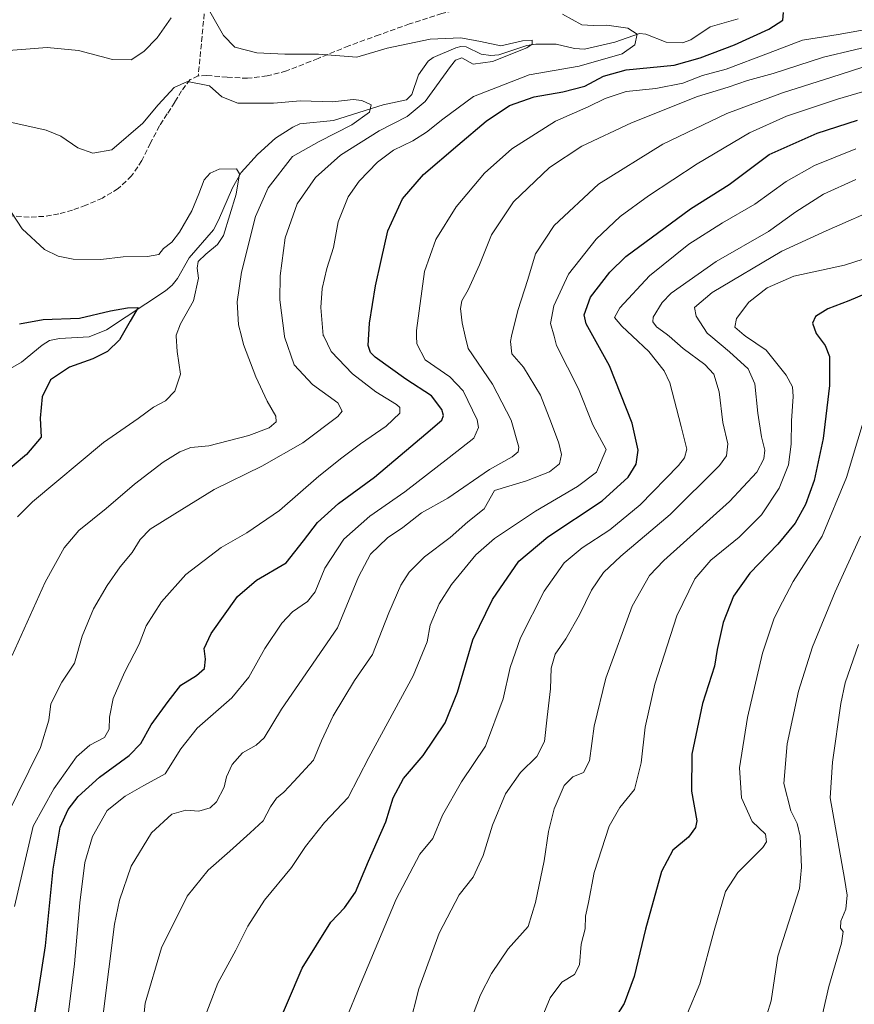
# Model space of a CAD drawing. Units: metres. Extents: x 617168 to 620610, y 4759508 to 4761881.
# Drawn here: x 617610 to 617865, y 4760625 to 4760926 of the extents above; entities that cross this region are included whole.
import ezdxf

# ---------------------------------------------------------------- set-up
doc = ezdxf.new("R2010")
doc.units = ezdxf.units.M
doc.header["$MEASUREMENT"] = 0
doc.linetypes.add('DGN Style 3', pattern=[2.307223, 1.648017, -0.659207])
for name, color, linetype, lineweight in [('Corriente natural lineal', 142, 'Continuous', 13), ('Curva de nivel maestra', 30, 'Continuous', 30), ('Curva de nivel normal', 30, 'Continuous', 0), ('Senda', 7, 'DGN Style 3', 0)]:
    doc.layers.add(name, color=color, linetype=linetype, lineweight=lineweight)

msp = doc.modelspace()

# ---------------------------------------------------------------- linework, layer by layer
at = {"layer": 'Corriente natural lineal', "color": 142, "linetype": 'Continuous', "lineweight": 13}
msp.add_polyline3d([(617829.838, 4760926.5974, 997.3815), (617821.3211, 4760924.1881, 996.5219), (617815.4334, 4760920.1383, 995.4048), (617812.8677, 4760919.2858, 995.0376), (617807.8792, 4760919.4717, 994.7975), (617801.6153, 4760921.8689, 995.0272), (617799.7223, 4760922.1378, 995.0184), (617792.1526, 4760919.4857, 993.4267), (617782.9449, 4760917.3271, 991.5258), (617779.8534, 4760917.4936, 991.2553), (617774.2512, 4760918.8138, 991.244), (617768.0635, 4760918.8681, 990.7709), (617765.2514, 4760918.3922, 990.3606), (617756.7284, 4760915.6325, 989.6127), (617754.2994, 4760915.3574, 989.4965), (617751.2986, 4760915.8369, 989.3727), (617746.7491, 4760917.9846, 989.6379), (617745.0954, 4760918.0859, 989.665), (617743.5502, 4760917.6897, 989.3896), (617736.6659, 4760914.7566, 988.472), (617735.1589, 4760913.6102, 988.0964), (617732.1552, 4760909.4572, 986.9755), (617730.1542, 4760903.4971, 986.0771), (617728.5024, 4760901.8483, 985.8051), (617721.3346, 4760900.2997, 985.2783), (617706.1302, 4760895.4942, 984.0784), (617695.8836, 4760894.4714, 984.6875), (617693.7314, 4760893.5015, 984.9623), (617688.4196, 4760890.0902, 983.4216), (617682.9348, 4760885.0709, 982.1981), (617677.9503, 4760879.5677, 980.5843), (617675.3144, 4760874.8765, 979.5794), (617671, 4760865, 978.812), (617669.4528, 4760862.1015, 978.5807), (617662.0404, 4760853.4878, 979.2157), (617658.4796, 4760847.2086, 977.5154), (617656.8255, 4760845.1655, 976.9027), (617654.8086, 4760843.4673, 976.2578), (617636.8088, 4760831.4638, 973.0965), (617631.5223, 4760829.349, 972.6377), (617622.3857, 4760828.8737, 972.6087), (617619.3229, 4760828.2204, 972.4927), (617617.0653, 4760826.8423, 972.1482), (617610.7696, 4760821.5561, 970.8865), (617600.1347, 4760815.4795, 969.7059)], dxfattribs=at)
at = {"layer": 'Curva de nivel maestra', "color": 30, "linetype": 'Continuous', "lineweight": 30, "flags": 128}
for points, elevation in [([(617613.34, 4760613.3701), (617616.1, 4760629.9501), (617618.16, 4760643.1601), (617620.5, 4760666.5801), (617622.65, 4760679.3901), (617625.01, 4760684.8101), (617628.11, 4760688.7901), (617634.59, 4760694.6701), (617643.72, 4760701.3401), (617647.27, 4760705.0101), (617650.48, 4760710.6701), (617655.64, 4760717.8201), (617659.54, 4760722.8301), (617664.33, 4760725.7401), (617666.72, 4760727.9601), (617667.09, 4760730.7801), (617666.62, 4760734.0401), (617668.77, 4760738.6101), (617676.86, 4760749.9901), (617682.63, 4760754.9401), (617691.69, 4760760.2501), (617697, 4760766.9201), (617701.33, 4760772.5501), (617707.67, 4760778.3601), (617718.67, 4760786.4801), (617734.39, 4760799.6801), (617739.34, 4760803.8401), (617739.81, 4760805.2601), (617739.27, 4760807.1101), (617736.1, 4760811.2601), (617728.27, 4760816.4301), (617718.96, 4760823.1501), (617717.47, 4760824.5601), (617716.74, 4760826.7401), (617717.23, 4760833.5601), (617719, 4760844.9501), (617720.71, 4760852.7001), (617722.78, 4760861.7601), (617727.22, 4760871.5401), (617733.68, 4760879.0101), (617744.19, 4760887.9201), (617752.8, 4760895.3101), (617759.95, 4760900.0401), (617767.49, 4760902.7901), (617776.33, 4760904.2301), (617783, 4760906.0101), (617788.67, 4760909.0101), (617795.67, 4760910.9701), (617810.33, 4760912.4401), (617818.28, 4760914.6801), (617828.73, 4760918.6301), (617839.26, 4760923.4701), (617843.56, 4760926.1901), (617843.77, 4760928.5401)], 1000), ([(617687.63, 4760615.2601), (617696.57, 4760636.3401), (617705.37, 4760650.3401), (617709.49, 4760654.7101), (617712.95, 4760659.5001), (617716.92, 4760669.0501), (617722.14, 4760681.0101), (617724.4, 4760688.3401), (617727.58, 4760694.3401), (617733.62, 4760701.3401), (617740.28, 4760711.3401), (617744.05, 4760720.6701), (617748.75, 4760736.6701), (617754.8, 4760749.0101), (617762.86, 4760760.7101), (617771.74, 4760768.1601), (617788.29, 4760779.1501), (617796.3, 4760786.4101), (617798.69, 4760790.3701), (617799.3, 4760794.6601), (617797.48, 4760802.9601), (617790.5, 4760820.4701), (617783.39, 4760833.2901), (617782.78, 4760836.0701), (617784.72, 4760841.4801), (617790.62, 4760849.1401), (617795.54, 4760853.8901), (617815.36, 4760868.4801), (617827.1, 4760875.9601), (617832.82, 4760880.1801), (617839.34, 4760885.1001), (617854.02, 4760891.6201), (617866.34, 4760895.6501)], 1025), ([(617872.33, 4760844.0001), (617863.67, 4760840.3701), (617857.33, 4760837.9401), (617853.57, 4760835.5701), (617852.64, 4760833.4901), (617853.69, 4760830.3601), (617856.51, 4760826.7201), (617857.77, 4760823.3401), (617857.83, 4760814.5001), (617855.85, 4760798.3001), (617853.12, 4760785.4301), (617850.49, 4760778.0701), (617847.28, 4760772.3401), (617841.98, 4760765.9301), (617833.46, 4760757.0701), (617828.5, 4760750.0101), (617825.26, 4760742.0301), (617823.5, 4760733.7601), (617822.65, 4760728.6501), (617818.94, 4760717.2001), (617815.76, 4760701.7701), (617815.58, 4760690.3801), (617817.2, 4760681.3401), (617816.87, 4760679.3001), (617814.66, 4760676.3401), (617809.95, 4760672.3801), (617806.43, 4760665.8401), (617801.6, 4760648.2201), (617798.14, 4760633.7901), (617795, 4760625.4901), (617789.93, 4760617.4601)], 1050), ([(617610.18, 4760833.3001), (617617.39, 4760834.6801), (617628.51, 4760835.0201), (617638, 4760837.2801), (617643.18, 4760838.2501), (617646.49, 4760838.3301), (617644, 4760834.1101), (617640.79, 4760828.4301), (617637.06, 4760824.8801), (617632.62, 4760822.6501), (617625.47, 4760820.0701), (617619.62, 4760816.1801), (617617.16, 4760811.0101), (617616.47, 4760804.5101), (617616.76, 4760798.6701), (617612.32, 4760793.3501), (617601.47, 4760784.3901)], 975)]:
    msp.add_lwpolyline(points, dxfattribs=dict(at, elevation=elevation))
at = {"layer": 'Curva de nivel normal', "color": 30, "linetype": 'Continuous', "lineweight": 0, "flags": 128}
for points, elevation in [([(617528.12, 4760932.47), (617545.92, 4760925.59), (617553.88, 4760920.62), (617562.71, 4760916.78), (617576.86, 4760913.85), (617586.11, 4760914.02), (617601.53, 4760916.5), (617618.67, 4760917.81), (617628.19, 4760916.95), (617638.66, 4760914.2), (617644.3, 4760914.1), (617648.24, 4760916.56), (617652.28, 4760920.8), (617656.52, 4760926.91)], 990), ([(617666.38, 4760932.47), (617672.58, 4760921.54), (617676.06, 4760917.89), (617682.7, 4760916.2), (617691.26, 4760915.76), (617701.57, 4760915.78), (617713.27, 4760914.85), (617722.57, 4760917.6), (617735.77, 4760920.36), (617745.09, 4760920.77), (617751.11, 4760919.63), (617757.32, 4760918.37), (617763.95, 4760919.82), (617766.86, 4760920.04), (617766.86, 4760918.84), (617765.3, 4760917.74), (617754.78, 4760913.52), (617748.83, 4760912.74), (617745.36, 4760914.68), (617743.52, 4760913.98), (617741.94, 4760912), (617734.17, 4760901.35), (617728.73, 4760896.69), (617720.1, 4760892.36), (617708.27, 4760884.91), (617700.68, 4760878.03), (617695.07, 4760870.01), (617691.43, 4760859.67), (617689.84, 4760848.01), (617689.76, 4760840.67), (617691.1882, 4760829.51), (617691.21, 4760829.34), (617694.19, 4760820.79), (617699.8, 4760814.82), (617707.48, 4760809.13), (617708.8, 4760806.64), (617707.46, 4760805.01), (617696.75, 4760796.94), (617684.24, 4760789.8), (617669.67, 4760782.63), (617657.71, 4760775.2), (617650.17, 4760770.58), (617647.04, 4760767.36), (617644.67, 4760763.43), (617641, 4760758.98), (617636.96, 4760753.35), (617632.85, 4760746.15), (617629.36, 4760737.8), (617626.96, 4760729.54), (617623.15, 4760723.75), (617619.76, 4760717.08), (617619.12, 4760712.12), (617616.64, 4760703.74), (617606.05, 4760682.26)], 990), ([(617608.61, 4760655.1), (617614.34, 4760679.68), (617620.7, 4760691.17), (617627.58, 4760700.88), (617631.69, 4760704.49), (617636.13, 4760706.82), (617637.58, 4760709.34), (617637.65, 4760713.08), (617638.86, 4760718.74), (617642.28, 4760726.67), (617646.77, 4760735.34), (617648.95, 4760741.01), (617653.57, 4760748.34), (617661.05, 4760756.64), (617671.83, 4760764.98), (617679.67, 4760769.46), (617689.67, 4760776.22), (617701.67, 4760786.78), (617708.76, 4760792.31), (617714.42, 4760796.66), (617722.28, 4760802.01), (617726.48, 4760806.01), (617726.43, 4760807.76), (617725.42, 4760808.68), (617719.12, 4760812.54), (617712, 4760818.01), (617705.5, 4760824.84), (617703.184, 4760829.51), (617703.06, 4760829.76), (617702.28, 4760838.29), (617702.66, 4760844.16), (617704.18, 4760850.25), (617706.18, 4760856.67), (617707.55, 4760864.47), (617710.7, 4760872.19), (617714.02, 4760877), (617719.66, 4760882.79), (617724.56, 4760886.39), (617730.4, 4760889.32), (617734.57, 4760891.91), (617739.56, 4760895.88), (617749, 4760902.83), (617766, 4760909.44), (617781.31, 4760912.09), (617794.46, 4760915.85), (617798.3, 4760918.67), (617799.03, 4760921.93), (617796.12, 4760923.78), (617789.72, 4760924.66), (617785.54, 4760924.54), (617782.1, 4760924.75), (617776.21, 4760927.98)], 995), ([(617871.26, 4760923.78), (617860.42, 4760921.83), (617849.59, 4760920.04), (617839.19, 4760916.05), (617826.2, 4760911.22), (617818.98, 4760909.27), (617812.96, 4760906.97), (617804.74, 4760905.3), (617795.64, 4760904.33), (617789.24, 4760902.21), (617783.98, 4760899.64), (617774, 4760895.26), (617760.67, 4760886.84), (617752.33, 4760879.44), (617743.64, 4760869.06), (617737.42, 4760859.1), (617733.96, 4760849.34), (617731.51, 4760831.33), (617731.5761, 4760829.51), (617731.66, 4760827.2), (617734.22, 4760822.31), (617741.74, 4760817.08), (617745.79, 4760812.8), (617750.14, 4760803.99), (617750.54, 4760801.66), (617749.06, 4760798.34), (617741.5, 4760792.44), (617728, 4760781.93), (617717.33, 4760774.51), (617709.32, 4760767.52), (617703.5, 4760758.63), (617700.6, 4760751.4), (617698.24, 4760748.38), (617693.67, 4760745.28), (617690.34, 4760741.78), (617685.19, 4760734.09), (617680.24, 4760725.32), (617675.06, 4760718.91), (617664.48, 4760709.65), (617659.53, 4760703.34), (617654.74, 4760695.67), (617648.15, 4760692.17), (617642.46, 4760688.9), (617637, 4760684.51), (617632.48, 4760676.57), (617630.11, 4760668.6), (617628.6, 4760656.24), (617627.04, 4760637.61), (617625.13, 4760622.84)], 1005), ([(617874.95, 4760919.39), (617856, 4760914.85), (617840.6, 4760909.86), (617832.72, 4760907.71), (617826.86, 4760905.73), (617817.46, 4760902.87), (617797.28, 4760894.83), (617782.09, 4760887.64), (617772.17, 4760881.18), (617761.19, 4760870.68), (617754.5, 4760860.51), (617750.83, 4760851.4), (617747.37, 4760843.72), (617745.43, 4760840.39), (617744.96, 4760838.01), (617745.51, 4760833.67), (617746.4712, 4760829.51), (617747.34, 4760825.75), (617754.76, 4760814.83), (617760.51, 4760803.82), (617762.8, 4760795.6), (617762.62, 4760794.19), (617760.81, 4760792.64), (617753.82, 4760788.75), (617741.09, 4760779.97), (617733.1, 4760775.54), (617727.41, 4760771), (617722.68, 4760767.86), (617717.53, 4760762.94), (617713.85, 4760755.93), (617707.4, 4760740.34), (617690.25, 4760715.49), (617685, 4760706.76), (617682.51, 4760704.49), (617678.36, 4760702.09), (617675.18, 4760698.53), (617673.45, 4760694.76), (617672.8, 4760691.68), (617670.36, 4760687.18), (617668.49, 4760685.3), (617665, 4760684.32), (617661.05, 4760684.62), (617656.78, 4760683.43), (617650.57, 4760677.67), (617644.3, 4760667.44), (617640.76, 4760657.1), (617639.2, 4760649.77), (617635.78, 4760622.22)], 1010), ([(617647.44, 4760614.59), (617648.62, 4760625.64), (617653.6, 4760642.51), (617661.47, 4760658.34), (617667.85, 4760666.27), (617674.52, 4760672.05), (617680.74, 4760677.68), (617684.7, 4760681.3), (617686.94, 4760685.65), (617688.76, 4760688.24), (617690.94, 4760690.1), (617694.05, 4760693.4), (617700.07, 4760699.9), (617702.55, 4760705.79), (617706.06, 4760713.42), (617712.56, 4760724.22), (617718.09, 4760732.23), (617723.07, 4760744.99), (617726.72, 4760753.39), (617729.33, 4760757.38), (617733.96, 4760762.09), (617741.82, 4760767.98), (617747.29, 4760772.74), (617752.24, 4760776.79), (617755.36, 4760782.34), (617765.19, 4760785.35), (617772.22, 4760788.06), (617775.22, 4760790.49), (617775.83, 4760793.33), (617775.1, 4760796.84), (617772.8, 4760802.84), (617769.47, 4760811.5), (617764.31, 4760820.12), (617760.72, 4760824.16), (617760.26, 4760827.89), (617760.6398, 4760829.51), (617762.48, 4760837.36), (617765.59, 4760846.93), (617767.9, 4760854.72), (617773.62, 4760863.39), (617787.18, 4760876.08), (617806.82, 4760888.27), (617826.45, 4760897.68), (617843.4, 4760903.94), (617858.48, 4760908.75), (617877.17, 4760914.72)], 1015), ([(617599.49, 4760896.7), (617618.31, 4760892.57), (617622.79, 4760890.67), (617628.05, 4760887.18), (617632.58, 4760885.51), (617638.37, 4760886.51), (617647.91, 4760894.67), (617652.61, 4760900.34), (617657.42, 4760905.6), (617661.58, 4760907.44), (617668.26, 4760906.12), (617672, 4760902.74), (617676.93, 4760900.79), (617687.87, 4760900.81), (617696.05, 4760901.54), (617705.98, 4760901.26), (617712.15, 4760901.91), (617714.85, 4760901.63), (617717.66, 4760900.25), (617717.22, 4760898.05), (617711.81, 4760894.19), (617701.75, 4760889.05), (617693.68, 4760884.54), (617686.18, 4760874.95), (617682.37, 4760866.16), (617678.08, 4760849.16), (617676.76, 4760840.02), (617677.15, 4760833.06), (617678.0257, 4760829.51), (617678.64, 4760827.02), (617682.46, 4760817.16), (617685.91, 4760809.63), (617688.59, 4760805.14), (617688.69, 4760803.4), (617686.53, 4760801.52), (617680.28, 4760799.15), (617668.05, 4760796.06), (617662.56, 4760795.5), (617659.17, 4760794.17), (617654.06, 4760790.99), (617645.33, 4760784.34), (617636.67, 4760776.88), (617628.27, 4760770.12), (617623.84, 4760764.84), (617617.98, 4760754.34), (617607.95, 4760731.95)], 985), ([(617666.16, 4760619.51), (617670.84, 4760631.67), (617676.34, 4760641.78), (617679.95, 4760649.12), (617685.12, 4760657.12), (617693.29, 4760667.1), (617697.61, 4760673.48), (617703.44, 4760680.83), (617710.62, 4760688.44), (617717, 4760700.67), (617730.52, 4760725.67), (617734.78, 4760736.04), (617735.75, 4760741.15), (617738.45, 4760747.68), (617742.27, 4760753.57), (617749.72, 4760762.65), (617755.37, 4760767.67), (617767.92, 4760776.01), (617780.77, 4760783.62), (617786.56, 4760788), (617789.52, 4760794.86), (617785.43, 4760802.44), (617781.11, 4760813.45), (617774.37, 4760826.71), (617773.595, 4760829.51), (617772.51, 4760833.43), (617773.55, 4760838.87), (617778.02, 4760848.55), (617786.47, 4760859.18), (617793.86, 4760866.18), (617802.46, 4760872.5), (617817.33, 4760882.29), (617833.33, 4760891.78), (617844.67, 4760896.8), (617860.28, 4760902.04), (617874.54, 4760906.18)], 1020), ([(617865.87, 4760886.87), (617853.2, 4760881.73), (617844.51, 4760876.8), (617835, 4760869.88), (617825.07, 4760864.2), (617814.81, 4760857.68), (617802.75, 4760848.01), (617793.76, 4760838.17), (617792.1, 4760835.26), (617794.3, 4760832.64), (617797.6236, 4760829.51), (617802.54, 4760824.88), (617807.24, 4760818.99), (617808.99, 4760815.33), (617812.5, 4760801.9), (617814.22, 4760794.96), (617813.51, 4760792.34), (617811.6, 4760790.01), (617799.95, 4760778.01), (617790.69, 4760770.34), (617782.15, 4760764.78), (617776.7, 4760760.25), (617770.55, 4760751.54), (617763.36, 4760737.33), (617760.21, 4760728.2), (617758.09, 4760718.66), (617752.65, 4760704.17), (617745.28, 4760693.32), (617739.46, 4760683.05), (617736.59, 4760675.92), (617732.57, 4760671.15), (617725.29, 4760657.44), (617713.26, 4760628.76), (617708.61, 4760617.34)], 1030), ([(617604.15, 4760872.63), (617611.04, 4760862.33), (617617.83, 4760856.06), (617621.96, 4760854.06), (617626.58, 4760853.07), (617635.01, 4760853.01), (617641.92, 4760853.83), (617649.33, 4760853.95), (617652.73, 4760854.56), (617654.25, 4760856.33), (617656.75, 4760858.34), (617659.14, 4760861.4), (617662.83, 4760867.9), (617665, 4760873.06), (617666.65, 4760877.41), (617668.46, 4760879.35), (617671.23, 4760880.66), (617676.55, 4760880.7), (617677.46, 4760879.15), (617676.41, 4760873.01), (617672.54, 4760860.34), (617670.69, 4760857.61), (617667.13, 4760854.67), (617664.75, 4760852.34), (617664.52, 4760850.34), (617664.9, 4760847.34), (617663.38, 4760840.34), (617659.39, 4760833.34), (617658.09, 4760829.84), (617658.1093, 4760829.51), (617658.38, 4760824.88), (617659.38, 4760817.94), (617657.64, 4760812.73), (617654.83, 4760809.79), (617651.19, 4760807.88), (617646.47, 4760804.39), (617635.88, 4760797.02), (617614.16, 4760778.94), (617609.53, 4760774.31)], 980), ([(617865.83, 4760877.44), (617856, 4760873.02), (617847.55, 4760867.53), (617839.12, 4760861.51), (617823.18, 4760852.34), (617809.36, 4760842.67), (617806.61, 4760839.81), (617803.94, 4760835.34), (617803.79, 4760833.97), (617804.87, 4760832.42), (617807.88, 4760830.26), (617808.7525, 4760829.51), (617813.08, 4760825.79), (617819.66, 4760820.93), (617822.4, 4760817.89), (617824.09, 4760812.55), (617825.21, 4760803.2), (617826.77, 4760796.67), (617826.3, 4760792.99), (617824.2, 4760790.01), (617809.08, 4760775.01), (617793.99, 4760762.23), (617788.75, 4760757.24), (617785.09, 4760751.9), (617781.38, 4760744.34), (617777.2, 4760737.01), (617773.92, 4760732.34), (617772.74, 4760728.01), (617772.53, 4760721.73), (617771.54, 4760713.01), (617770.72, 4760705.65), (617768.33, 4760701.05), (617763.3, 4760696.08), (617758.79, 4760689.57), (617754.81, 4760680), (617751.96, 4760670.79), (617748.84, 4760664.12), (617744.61, 4760658.72), (617738.52, 4760646.97), (617732.3, 4760630.01), (617729.26, 4760618.34)], 1035), ([(617748.09, 4760620.08), (617751.13, 4760628.1), (617754.48, 4760634.71), (617759.53, 4760642.22), (617765.73, 4760649), (617767.92, 4760656.4), (617770.53, 4760669.07), (617771.91, 4760678.05), (617773.65, 4760685.03), (617776.71, 4760692.16), (617779.33, 4760694.84), (617782.59, 4760696.12), (617784.48, 4760699.65), (617785.89, 4760710.26), (617789.38, 4760725.01), (617797.45, 4760747.01), (617802.8, 4760756.32), (617807.18, 4760760.93), (617827.26, 4760779.04), (617835.57, 4760787.93), (617837.76, 4760792.01), (617838.03, 4760794.67), (617837, 4760798.82), (617835.94, 4760805.96), (617835, 4760815.01), (617832.92, 4760819.59), (617827.24, 4760824.81), (617821.5532, 4760829.51), (617820.44, 4760830.43), (617817.08, 4760835.67), (617816.5, 4760838.31), (617821.89, 4760842.87), (617843.28, 4760855.54), (617856.78, 4760861.72), (617874.44, 4760869.48)], 1040), ([(617882.67, 4760857.8), (617862.42, 4760851.23), (617846.95, 4760847.94), (617838.74, 4760844.32), (617833.18, 4760839.94), (617829.33, 4760834.99), (617828.86, 4760832.3), (617831.68, 4760829.84), (617832.175, 4760829.51), (617838.49, 4760825.3), (617844.61, 4760817.61), (617846.5, 4760814.07), (617846.73, 4760811.09), (617846.15, 4760803.62), (617846.1, 4760796.49), (617845.31, 4760790.19), (617842.46, 4760783.07), (617837.07, 4760774.87), (617830.23, 4760768.08), (617821.53, 4760761.01), (617816.64, 4760755.36), (617811.09, 4760744.02), (617804.39, 4760723.1), (617801.42, 4760710.01), (617800.27, 4760699.04), (617798.22, 4760690.93), (617793.71, 4760685.46), (617790.49, 4760679.68), (617785.91, 4760665.51), (617784.14, 4760656.39), (617783.26, 4760652.18), (617783.11, 4760648.33), (617781.84, 4760643.67), (617781.33, 4760637.34), (617779.83, 4760634.34), (617775.99, 4760632.01), (617772.45, 4760627.22), (617768.28, 4760617.17)], 1045), ([(617869.98, 4760809.4), (617863.02, 4760786.34), (617855.52, 4760768.38), (617846.66, 4760754.52), (617843.41, 4760748.35), (617840.88, 4760743.3), (617837.32, 4760732.62), (617832.77, 4760712.98), (617830.3, 4760697.56), (617830.87, 4760688.34), (617834.21, 4760681.16), (617838.2, 4760677.3), (617838.57, 4760674.97), (617837.38, 4760673.16), (617829.81, 4760665.52), (617825.98, 4760659.75), (617822.56, 4760647.78), (617818.16, 4760631.5), (617810.64, 4760613.56)], 1055), ([(617867.33, 4760768.44), (617859.51, 4760751.34), (617852.57, 4760734.56), (617848.38, 4760721.04), (617844.86, 4760704.93), (617843.8, 4760692.76), (617845.95, 4760684.41), (617847.96, 4760680.52), (617848.8, 4760676.67), (617849.29, 4760667.15), (617848.61, 4760660.7), (617841.99, 4760639.98), (617839.96, 4760626.34), (617834.63, 4760609.13)], 1060), ([(617866.66, 4760735.25), (617862.61, 4760723.51), (617861.23, 4760717.18), (617858.7, 4760699.28), (617857.99, 4760688.34), (617862.44, 4760663.67), (617863.18, 4760658.59), (617862.8, 4760654.34), (617861.23, 4760650.67), (617861.17, 4760648.54), (617862.01, 4760647.46), (617861.48, 4760643.93), (617857.61, 4760630.73), (617854.08, 4760615.09)], 1065)]:
    msp.add_lwpolyline(points, dxfattribs=dict(at, elevation=elevation))
at = {"layer": 'Senda', "color": 7, "linetype": 'DGN Style 3', "lineweight": 0}
for points in [[(617548.9001, 4761091.5601, 1050.4762), (617549.6601, 4761088.1001, 1051.4203), (617551.4801, 4761076.8401, 1050.9743), (617552.2101, 4761069.2751, 1047.3523), (617552.8901, 4761062.1201, 1044.6606), (617553.9801, 4761029.6401, 1042.2798), (617568.8801, 4761014.0201, 1037.8017), (617589.4701, 4761005.5001, 1027.8206), (617608.6301, 4761004.0801, 1036.0457), (617631.3501, 4760999.1001, 1031.9408), (617649.8001, 4760984.1901, 1019.2937), (617661.1601, 4760960.0401, 1019.1303), (617667.5501, 4760937.3201, 1012.3888), (617664.8201, 4760909.1601, 999.269)], [(617866.1701, 4760947.1801, 1018.1458), (617855.6501, 4760946.1201, 1020.0974), (617845.1801, 4760944.7501, 1018.5126), (617833.1601, 4760943.0101, 1017.4945), (617821.1801, 4760941.0301, 1020.673), (617810.2601, 4760938.9801, 1016.8478), (617799.3501, 4760936.8701, 1013.2684), (617792.1701, 4760935.3801, 1007.2721), (617784.9501, 4760933.9901, 1008.698), (617776.5201, 4760933.0901, 1007.37), (617768.0601, 4760932.4601, 1006.2241), (617758.7701, 4760931.5501, 1004.744), (617749.5001, 4760930.4701, 1005.6186), (617739.3301, 4760928.2701, 1003.545), (617729.4001, 4760925.0301, 1006.8264), (617720.1301, 4760921.7301, 1005.927), (617710.9001, 4760918.3201, 1003.5029), (617701.4401, 4760914.4801, 1007.2181), (617691.7701, 4760910.6401, 1001.7501), (617685.8601, 4760909.1201, 1005.3305), (617679.9301, 4760908.4001, 1001.3207), (617673.6901, 4760908.7401, 998.8), (617667.4501, 4760909.2901, 1002.9046), (617664.8201, 4760909.1601, 999.269)], [(617664.8201, 4760909.1601, 999.269), (617662.3901, 4760908.0101, 994.8443), (617659.7301, 4760904.5901, 994.0672), (617657.6601, 4760901.1001, 992.1798), (617655.3101, 4760897.5201, 995.8159), (617652.9801, 4760893.9301, 997.8005), (617650.2501, 4760888.6301, 998.3338), (617647.6101, 4760883.2401, 996.9275), (617644.4701, 4760878.5901, 995.0825), (617640.3801, 4760874.6701, 996.7935), (617635.5301, 4760871.7901, 998.3609), (617630.4601, 4760869.6101, 1002.5296), (617626.3901, 4760868.1201, 1000.5515), (617622.2001, 4760866.9201, 997.1558), (617617.6601, 4760866.1801, 999.1907), (617613.1101, 4760865.9601, 998.7419), (617607.6401, 4760866.3301, 995.7118)]]:
    msp.add_polyline3d(points, dxfattribs=at)

doc.saveas('drawing.dxf')
